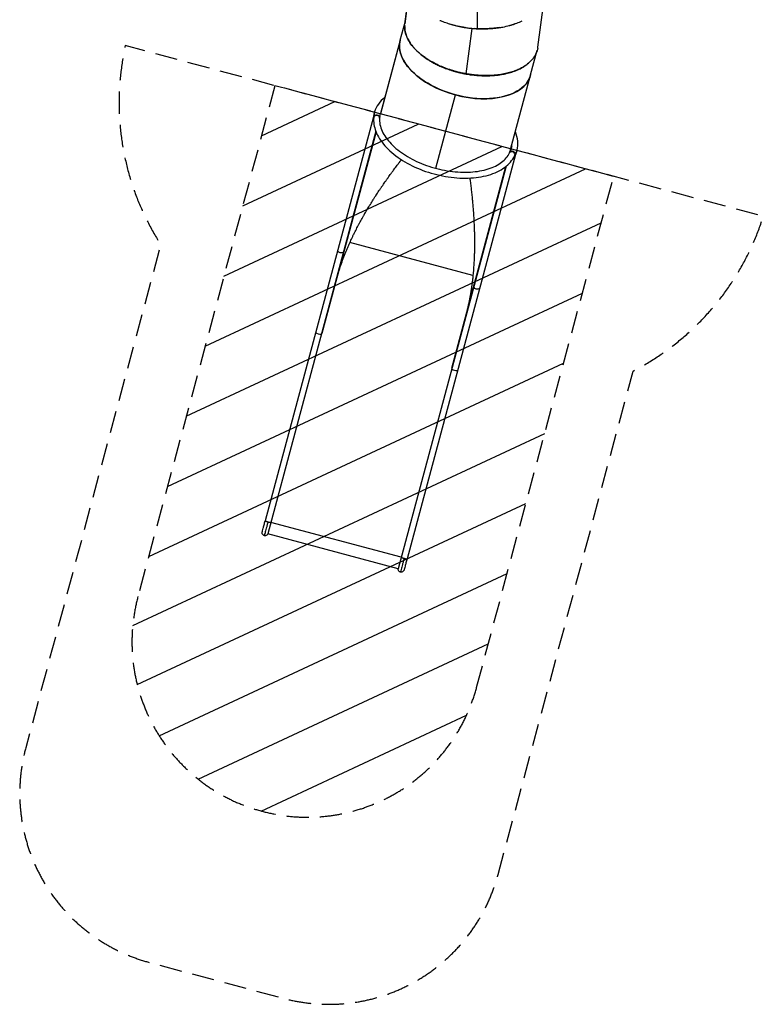
# Model space of a CAD drawing. Units: millimetres. Extents: x -23468 to 2108, y -12834 to 13735.
# Drawn here: x -3245 to 997, y -12834 to -7214 of the extents above; entities that cross this region are included whole.
import ezdxf

# ---------------------------------------------------------------- set-up
doc = ezdxf.new("R2010")
doc.units = ezdxf.units.MM
doc.header["$LTSCALE"] = 20
doc.linetypes.add('HIDDEN', pattern=[9.525, 6.35, -3.175])
for name, color, linetype in [('2d', 230, 'Continuous'), ('EN-Free_Space', 10, 'HIDDEN'), ('EN-Free_Space_Hatch', 10, 'Continuous'), ('EN-Safetyzone', 93, 'HIDDEN')]:
    doc.layers.add(name, color=color, linetype=linetype)

msp = doc.modelspace()

# ---------------------------------------------------------------- hatches: boundary and pattern name
at = {"layer": 'EN-Free_Space_Hatch'}
h = msp.add_hatch(dxfattribs=at)
h.set_pattern_fill('ANSI31', color=256, scale=100, angle=340)
edge = h.paths.add_edge_path()
edge.add_line((143.1, -8108), (-1788.8, -7590.4))
edge.add_line((-1788.8, -7590.4), (-2570.3, -10507.3))
edge.add_arc((-1604.4, -10766.1), 1000, 165.0001, 345.0001)
edge.add_line((-638.5, -11024.9), (143.1, -8108))

# ---------------------------------------------------------------- linework, layer by layer
at = {"layer": '2d'}
for p, q in [((-1019.2, -7018.7), (-1047.9, -7236.6)), ((-1047.9, -7236.9), (-1019.2, -7018.8)), ((-634.2, -7265.4), (-634.2, -7003.8)), ((-288.9, -7370.2), (-250.3, -7077.5)), ((-1074.1, -7330), (-1046.8, -7228.1)), ((-697.3, -7522.9), (-663.1, -7263.5)), ((-1074.3, -7330.6), (-1186.7, -7750.2)), ((-1074.2, -7330.3), (-1186.6, -7750)), ((-1074.2, -7330.6), (-1074.3, -7330.6)), ((-1074.2, -7330.3), (-1074.1, -7330.1)), ((-1074.2, -7330.3), (-1074.2, -7330.3)), ((-1074.1, -7330.1), (-1074.1, -7330.1)), ((-330.3, -7529.2), (-292.5, -7387.9)), ((-444.4, -7955.3), (-330.6, -7530.4)), ((-871.6, -8062), (-759.4, -7643)), ((-1222.7, -7751.2), (-1224.4, -7757.6)), ((-1222.6, -7746.7), (-1224.3, -7753)), ((-1220.3, -7740.6), (-1222, -7747)), ((-1226.2, -7767.3), (-1844.4, -10074.3)), ((-1225, -7757.3), (-1226.7, -7763.6)), ((-1225.2, -7771.9), (-1225.1, -7770.7)), ((-1224.9, -7770), (-1224.7, -7768.9)), ((-1191.6, -7775.1), (-1191.5, -7773.9)), ((-1189.9, -7767.1), (-1191.5, -7773)), ((-1213.6, -7850.4), (-1829.5, -10149)), ((-1212.4, -7853.6), (-1520.8, -9004.5)), ((-451, -7973.5), (-450.5, -7972.4)), ((-447.5, -7966), (-448.4, -7969.4)), ((-447.3, -7964.5), (-447.1, -7964.6)), ((-446.1, -7960.8), (-447.2, -7965.3)), ((-414.1, -7977), (-415.2, -7981.1)), ((-411.2, -7968.7), (-412.9, -7975)), ((-408, -7958.2), (-409.7, -7964.6)), ((-408, -7958.3), (-409.7, -7964.6)), ((-417.4, -7984), (-1035.5, -10291.1)), ((-420.3, -7987.5), (-419.8, -7986.4)), ((-419.7, -7985.7), (-419.2, -7984.7)), ((-470, -8050), (-1085.8, -10348.3)), ((-780.9, -9202.7), (-472.6, -8052.1)), ((-659.5, -8674.7), (-1361.9, -8486.5)), ((-1394.9, -8534.6), (-1396.8, -8534.1)), ((-655, -8732.9), (-653.1, -8733.4)), ((-1520.8, -9004.5), (-1522.7, -9004)), ((-780.9, -9202.7), (-779, -9203.3)), ((-1068.1, -10282.3), (-1811.9, -10083)), ((-1085.8, -10348.3), (-1829.5, -10149))]:
    msp.add_line(p, q, dxfattribs=at)
for centre, major_axis, ratio, start_param, end_param in [((-672.7, -7319.6), (-371.9, 99.6), 0.573253, 0.11891, 0.150506), ((-702.2, -7429.7), (-371.9, 99.6), 0.573576, 0.002597, 1.570796), ((-702.2, -7429.7), (-371.9, 99.6), 0.573576, 6.277495, 6.283185), ((-702.2, -7429.7), (-371.9, 99.6), 0.573576, 1.570796, 3.098138), ((-814.1, -7849.4), (-406.2, 108.8), 0.573576, 5.872295, 6.283125), ((-818.1, -7861.8), (-406.2, 108.8), 0.573576, 0, 0.045063), ((-816.4, -7855.5), (-406.2, 108.8), 0.573576, 6.283125, 6.328248), ((-1206.2, -7755.2), (-16.4, 4.4), 0.573576, 0.045062, 0.973398), ((-814.1, -7849.4), (-406.2, 108.8), 0.573576, 6.283125, 6.328248), ((-816.4, -7855.5), (-406.2, 108.8), 0.573576, 6.213358, 6.283125), ((-1210.2, -7767.6), (-16.4, 4.4), 0.573576, 0.045063, 0.632041), ((-1208.5, -7761.2), (-16.4, 4.4), 0.573576, 0.045063, 0.735605), ((-1208.4, -7773.5), (16.8, -1.6), 0.815381, 0, 3.141593), ((-1208.4, -7773.5), (16.8, -1.6), 0.815381, 3.005556, 3.141593), ((-1208.3, -7772.3), (16.8, -1.6), 0.815381, 3.005556, 3.141593), ((-1208.4, -7773.5), (16.8, -1.6), 0.815381, 0, 3.005556), ((-1208.3, -7772.3), (16.8, -1.6), 0.815381, 0, 3.005556), ((-1192.8, -7766.3), (-2.9, 0.78), 0.573576, 1.829844, 3.221077), ((-814.1, -7849.4), (-406.2, 108.8), 0.573576, 3.141533, 3.558396), ((-435.7, -7980.5), (15.3, -7), 0.815381, 0.136037, 3.141593), ((-435.2, -7979.4), (15.3, -7), 0.815381, 0.136037, 3.141593), ((-816.3, -7855.6), (-371.9, 99.6), 0.573576, 3.065263, 3.141593), ((-444.6, -7966.8), (-2.9, 0.78), 0.573576, 6.283125, 7.286247), ((-444.6, -7966.8), (-2.9, 0.78), 0.573576, 6.203581, 6.283125), ((-818.1, -7861.8), (-372.4, 99.8), 0.573576, 3.156412, 3.185228), ((-815.8, -7855.8), (-372.4, 99.7), 0.573576, 3.156412, 3.213636), ((-427.5, -7963.8), (-16.4, 4.4), 0.573576, 2.119968, 3.09641), ((-431.5, -7976.2), (-16.4, 4.4), 0.573576, 2.537979, 3.09641), ((-429.2, -7970.2), (-16.4, 4.4), 0.573576, 2.386545, 3.09641), ((-818.1, -7861.8), (-406.2, 108.8), 0.573576, 3.09641, 3.116902), ((-815.8, -7855.8), (-406.2, 108.8), 0.573576, 3.09641, 3.141533), ((-814.1, -7849.4), (-406.2, 108.8), 0.573576, 3.09641, 3.141533), ((-815.8, -7855.8), (-406.2, 108.8), 0.573576, 3.141533, 3.141593), ((-435.7, -7980.5), (15.3, -7), 0.815381, 0, 0.136037), ((-435.2, -7979.4), (15.3, -7), 0.815381, 0, 0.136037)]:
    msp.add_ellipse(centre, major_axis=major_axis, ratio=ratio, start_param=start_param, end_param=end_param, dxfattribs=at)
at = {"layer": '2d', "extrusion": (0, 0, -1)}
for centre, major_axis, ratio, start_param, end_param in [((-702.2, -7429.6), (371.9, -99.6), 0.573253, 0, 3.141593), ((-814.1, -7849.4), (372.4, -99.7), 0.573576, 3.062108, 3.140296), ((-435.7, -7980.5), (-15.3, 7), 0.815381, 0, 3.141593), ((-816.4, -7855.5), (372.4, -99.8), 0.573576, 0.055618, 0.070003), ((-814.1, -7849.4), (372.4, -99.7), 0.573576, 0.00006, 0.079605), ((-816.4, -7855.5), (372.4, -99.8), 0.573576, 0.00006, 0.041527), ((-816.4, -7855.5), (372.4, -99.8), 0.573576, 6.23952, 6.283245), ((-814.1, -7849.4), (372.4, -99.7), 0.573576, 6.211141, 6.283245), ((-1414.3, -8534.3), (16.3, -4.4), 0.573576, 0, 3.141593), ((-638, -8742.3), (16.3, -4.4), 0.573576, 0, 3.141593), ((-1540.9, -9006.6), (16.3, -4.4), 0.084615, 0, 3.141593), ((-764.6, -9214.6), (16.3, -4.4), 0.084615, 0, 3.141593)]:
    msp.add_ellipse(centre, major_axis=major_axis, ratio=ratio, start_param=start_param, end_param=end_param, dxfattribs=at)
at = {"layer": '2d'}
for points, knots in [([(-711.4, -7257.5), (-712.7, -7257.3), (-713.9, -7257.1), (-718.9, -7256.3), (-722.5, -7255.6), (-733.2, -7253.7), (-740.1, -7252.3), (-753.3, -7249.4), (-759.6, -7247.9), (-768.6, -7245.6), (-771.6, -7244.8), (-775.9, -7243.7), (-777.3, -7243.3), (-780.1, -7242.5), (-781.5, -7242.1), (-793.9, -7238.6), (-804.4, -7235.2), (-824.4, -7228.3), (-833.8, -7224.7), (-844.9, -7220.1), (-847.1, -7219.2), (-849.2, -7218.2)], [0.86066737, 0.86066737, 0.86066737, 0.86066737, 0.86132812, 0.86132812, 0.86328125, 0.86328125, 0.8671875, 0.8671875, 0.87109375, 0.87109375, 0.87304688, 0.87304688, 0.87402344, 0.87402344, 0.875, 0.875, 0.8828125, 0.8828125, 0.890625, 0.890625, 0.89253953, 0.89253953, 0.89253953, 0.89253953]), ([(-794.8, -7238.2), (-786.5, -7240.7), (-777.8, -7243.2), (-758.6, -7248.2), (-748.1, -7250.6), (-731.6, -7254), (-725.8, -7255.1), (-713.6, -7257.2), (-707.2, -7258.2), (-697.1, -7259.7), (-693.4, -7260.2), (-685.7, -7261.2), (-681.5, -7261.7), (-674.8, -7262.4), (-672.5, -7262.6), (-669, -7263), (-667.8, -7263.1), (-666, -7263.3), (-665.4, -7263.3), (-664.2, -7263.4), (-663.7, -7263.5), (-663.1, -7263.5)], [0.31364952, 0.31364952, 0.31364952, 0.31364952, 0.328125, 0.328125, 0.34375, 0.34375, 0.3515625, 0.3515625, 0.359375, 0.359375, 0.36328125, 0.36328125, 0.3671875, 0.3671875, 0.36914062, 0.36914062, 0.37011719, 0.37011719, 0.37060547, 0.37060547, 0.37102905, 0.37102905, 0.37102905, 0.37102905]), ([(-663.1, -7263.5), (-663, -7263.5), (-663, -7263.5), (-662.3, -7263.6), (-661.6, -7263.7), (-660.4, -7263.8), (-659.8, -7263.8), (-657.9, -7264), (-656.7, -7264.1), (-653, -7264.3), (-650.5, -7264.5), (-638.1, -7265.3), (-628.2, -7265.7), (-608.3, -7266.1), (-598.4, -7266.1), (-587.3, -7265.8), (-586.1, -7265.8), (-583.6, -7265.7), (-582.4, -7265.7), (-578.8, -7265.5), (-576.4, -7265.4), (-569.2, -7265.1), (-564.6, -7264.8), (-551.1, -7263.9), (-542.5, -7263.1), (-530.2, -7261.8), (-526.3, -7261.3), (-520.5, -7260.5), (-518.6, -7260.3), (-514.8, -7259.7), (-513, -7259.5), (-503.8, -7258.1), (-496.7, -7256.9), (-476, -7253), (-463.1, -7250), (-449.4, -7246.3), (-447.9, -7245.9), (-445, -7245.1), (-443.5, -7244.7), (-439.1, -7243.4), (-436.2, -7242.6), (-427.6, -7239.9), (-422.1, -7238.1), (-405.9, -7232.4), (-395.7, -7228.4), (-383.8, -7223.2), (-381.6, -7222.2), (-379.4, -7221.1)], [0.371029, 0.371029, 0.371029, 0.371029, 0.3710938, 0.3710938, 0.371582, 0.371582, 0.3720703, 0.3720703, 0.3730469, 0.3730469, 0.375, 0.375, 0.3828125, 0.3828125, 0.390625, 0.390625, 0.3916016, 0.3916016, 0.3925781, 0.3925781, 0.3945312, 0.3945312, 0.3984375, 0.3984375, 0.40625, 0.40625, 0.4101562, 0.4101562, 0.4121094, 0.4121094, 0.4140625, 0.4140625, 0.421875, 0.421875, 0.4375, 0.4375, 0.4394531, 0.4394531, 0.4414062, 0.4414062, 0.4453125, 0.4453125, 0.453125, 0.453125, 0.46875, 0.46875, 0.47248, 0.47248, 0.47248, 0.47248]), ([(-420.7, -7237.6), (-420.8, -7237.6), (-421, -7237.7), (-423.9, -7238.7), (-426.7, -7239.6), (-437.7, -7243.1), (-446.4, -7245.6), (-455.4, -7247.9)], [0.77709129, 0.77709129, 0.77709129, 0.77709129, 0.77734375, 0.77734375, 0.78125, 0.78125, 0.79267689, 0.79267689, 0.79267689, 0.79267689]), ([(-697.3, -7522.9), (-697.5, -7522.9), (-697.7, -7522.8), (-705.5, -7521.4), (-713.1, -7519.9), (-735.8, -7515.1), (-750.7, -7511.4), (-767.3, -7506.6), (-769.2, -7506.1), (-772.8, -7505), (-774.6, -7504.4), (-780, -7502.8), (-783.5, -7501.7), (-793.9, -7498.3), (-800.5, -7496), (-813.2, -7491.5), (-819.3, -7489.2), (-827.9, -7485.7), (-830.8, -7484.6), (-834.9, -7482.8), (-836.2, -7482.3), (-838.9, -7481.1), (-840.3, -7480.6), (-852.1, -7475.4), (-862.1, -7470.8), (-881, -7461.3), (-889.8, -7456.4), (-900.3, -7450.4), (-902.4, -7449.2), (-906.4, -7446.8), (-908.4, -7445.6), (-914.4, -7441.9), (-918.2, -7439.4), (-929.5, -7432), (-936.6, -7427), (-946.7, -7419.5), (-950, -7417), (-954.8, -7413.2), (-956.3, -7411.9), (-959.4, -7409.4), (-960.9, -7408.1), (-968.4, -7401.7), (-974.1, -7396.6), (-984.7, -7386.3), (-989.7, -7381.1), (-996.7, -7373.4), (-999, -7370.8), (-1003.3, -7365.6), (-1005.4, -7363), (-1015.5, -7350), (-1022.4, -7339.6), (-1029.5, -7326.6), (-1030.8, -7324), (-1033.3, -7318.8), (-1034.5, -7316.3), (-1037.9, -7308.5), (-1039.9, -7303.3), (-1043.2, -7293.1), (-1044.6, -7288), (-1046.3, -7280.4), (-1046.7, -7277.8), (-1047.6, -7272.8), (-1047.9, -7270.3), (-1048.4, -7265.2), (-1048.7, -7262.7), (-1048.9, -7257.8), (-1049, -7255.3), (-1049, -7252.3), (-1049, -7251.8), (-1049, -7251.3)], [0.8475371, 0.8475371, 0.8475371, 0.8475371, 0.8476562, 0.8476562, 0.8515625, 0.8515625, 0.859375, 0.859375, 0.8603516, 0.8603516, 0.8613281, 0.8613281, 0.8632812, 0.8632812, 0.8671875, 0.8671875, 0.8710938, 0.8710938, 0.8730469, 0.8730469, 0.8740234, 0.8740234, 0.875, 0.875, 0.8828125, 0.8828125, 0.890625, 0.890625, 0.8925781, 0.8925781, 0.8945312, 0.8945312, 0.8984375, 0.8984375, 0.90625, 0.90625, 0.9101562, 0.9101562, 0.9121094, 0.9121094, 0.9140625, 0.9140625, 0.921875, 0.921875, 0.9296875, 0.9296875, 0.9335938, 0.9335938, 0.9375, 0.9375, 0.953125, 0.953125, 0.9570312, 0.9570312, 0.9609375, 0.9609375, 0.96875, 0.96875, 0.9765625, 0.9765625, 0.9804688, 0.9804688, 0.984375, 0.984375, 0.9882812, 0.9882812, 0.9921875, 0.9921875, 0.9929693, 0.9929693, 0.9929693, 0.9929693]), ([(-1049, -7253.1), (-1049, -7256.3), (-1048.9, -7259.6), (-1048.4, -7267), (-1047.9, -7271.2), (-1046.5, -7279.7), (-1045.6, -7283.9), (-1042.4, -7296.7), (-1039.5, -7305.2), (-1033.9, -7318.2), (-1031.9, -7322.5), (-1027.4, -7331.1), (-1024.9, -7335.4), (-1017, -7348.4), (-1010.9, -7357), (-1002.2, -7367.7), (-1000.4, -7369.8), (-996.7, -7374.1), (-994.8, -7376.3), (-989, -7382.7), (-984.9, -7386.9), (-976.2, -7395.4), (-971.7, -7399.6), (-964.5, -7405.9), (-962.1, -7408), (-957.1, -7412.1), (-954.6, -7414.2), (-941.6, -7424.5), (-930.2, -7432.7), (-914.7, -7442.7), (-911.5, -7444.6), (-906.7, -7447.6), (-905, -7448.6), (-901.8, -7450.5), (-900.1, -7451.5), (-891.7, -7456.4), (-884.7, -7460.2), (-870, -7467.9), (-862.3, -7471.6), (-850.4, -7477.2), (-846.3, -7479), (-840.1, -7481.7), (-838, -7482.6), (-833.7, -7484.4), (-831.6, -7485.3), (-820.6, -7489.7), (-811.3, -7493.3), (-796.5, -7498.5), (-791.5, -7500.2), (-783.7, -7502.7), (-781.1, -7503.5), (-775.8, -7505.2), (-773.1, -7506), (-764.9, -7508.4), (-759.1, -7510.1), (-750, -7512.5), (-746.9, -7513.3), (-742.2, -7514.5), (-740.6, -7514.9), (-738.1, -7515.5), (-737.3, -7515.6), (-735.7, -7516), (-734.8, -7516.2), (-727.3, -7518), (-719.6, -7519.7), (-708.6, -7521.9), (-706.3, -7522.3), (-702.8, -7523), (-701.6, -7523.2), (-699.8, -7523.5), (-699.2, -7523.6), (-698.2, -7523.8), (-697.8, -7523.9), (-697.5, -7523.9), (-697.2, -7524), (-697, -7524), (-691.8, -7524.9), (-686.9, -7525.7), (-672.2, -7528), (-662.4, -7529.2), (-642.8, -7531.3), (-633, -7532.1), (-622, -7532.8), (-620.8, -7532.9), (-618.4, -7533), (-617.2, -7533.1), (-613.6, -7533.2), (-611.2, -7533.3), (-604.2, -7533.6), (-599.6, -7533.7), (-586.2, -7533.9), (-577.7, -7533.9), (-565.7, -7533.5), (-561.8, -7533.4), (-556, -7533.1), (-554.2, -7533), (-550.5, -7532.8), (-548.7, -7532.7), (-539.6, -7532), (-532.6, -7531.4), (-512.1, -7529.2), (-499.3, -7527.3), (-485.9, -7524.7), (-484.4, -7524.5), (-481.4, -7523.9), (-480, -7523.6), (-475.6, -7522.7), (-472.8, -7522), (-464.3, -7520.1), (-458.8, -7518.7), (-442.8, -7514.3), (-432.7, -7511.1), (-420.9, -7506.8), (-418.6, -7505.9), (-414, -7504.1), (-411.7, -7503.2), (-405, -7500.4), (-400.7, -7498.4), (-388.1, -7492.5), (-380.2, -7488.3), (-371, -7482.8), (-369.2, -7481.7), (-365.7, -7479.4), (-363.9, -7478.3), (-358.8, -7474.8), (-355.4, -7472.5), (-345.9, -7465.3), (-340, -7460.3), (-333.2, -7453.9), (-331.9, -7452.6), (-329.3, -7450), (-328.1, -7448.7), (-324.4, -7444.7), (-322, -7442.1), (-315.3, -7433.9), (-311.3, -7428.3), (-306, -7419.8), (-304.4, -7416.9), (-301.3, -7411.1), (-299.9, -7408.1), (-298.1, -7404), (-297.6, -7402.9), (-297.2, -7401.7)], [0.0190475, 0.0190475, 0.0190475, 0.0190475, 0.03125, 0.03125, 0.046875, 0.046875, 0.0625, 0.0625, 0.09375, 0.09375, 0.109375, 0.109375, 0.125, 0.125, 0.15625, 0.15625, 0.1640625, 0.1640625, 0.171875, 0.171875, 0.1875, 0.1875, 0.203125, 0.203125, 0.2109375, 0.2109375, 0.21875, 0.21875, 0.25, 0.25, 0.2578125, 0.2578125, 0.2617188, 0.2617188, 0.265625, 0.265625, 0.28125, 0.28125, 0.296875, 0.296875, 0.3046875, 0.3046875, 0.3085938, 0.3085938, 0.3125, 0.3125, 0.328125, 0.328125, 0.3359375, 0.3359375, 0.3398438, 0.3398438, 0.34375, 0.34375, 0.3515625, 0.3515625, 0.3554688, 0.3554688, 0.3574219, 0.3574219, 0.3583984, 0.3583984, 0.359375, 0.359375, 0.3671875, 0.3671875, 0.3691406, 0.3691406, 0.3701172, 0.3701172, 0.3706055, 0.3706055, 0.3709011, 0.3709011, 0.3709011, 0.3710937, 0.3710937, 0.375, 0.375, 0.3828125, 0.3828125, 0.390625, 0.390625, 0.3916016, 0.3916016, 0.3925781, 0.3925781, 0.3945312, 0.3945312, 0.3984375, 0.3984375, 0.40625, 0.40625, 0.4101562, 0.4101562, 0.4121094, 0.4121094, 0.4140625, 0.4140625, 0.421875, 0.421875, 0.4375, 0.4375, 0.4394531, 0.4394531, 0.4414062, 0.4414062, 0.4453125, 0.4453125, 0.453125, 0.453125, 0.46875, 0.46875, 0.4726562, 0.4726562, 0.4765625, 0.4765625, 0.484375, 0.484375, 0.5, 0.5, 0.5039062, 0.5039062, 0.5078125, 0.5078125, 0.515625, 0.515625, 0.53125, 0.53125, 0.5351562, 0.5351562, 0.5390625, 0.5390625, 0.546875, 0.546875, 0.5625, 0.5625, 0.5703125, 0.5703125, 0.578125, 0.578125, 0.581137, 0.581137, 0.581137, 0.581137]), ([(-703, -7258.8), (-703.3, -7258.8), (-703.6, -7258.7), (-705, -7258.5), (-706, -7258.4), (-707.1, -7258.2)], [0.8592236916, 0.8592236916, 0.8592236916, 0.8592236916, 0.859375, 0.859375, 0.8599165691, 0.8599165691, 0.8599165691, 0.8599165691]), ([(-634.2, -7265.4), (-634.5, -7265.4), (-634.7, -7265.4), (-639.8, -7265.2), (-644.7, -7264.9), (-649.6, -7264.6)], [0.847537086, 0.847537086, 0.847537086, 0.847537086, 0.84765625, 0.84765625, 0.850128267, 0.850128267, 0.850128267, 0.850128267]), ([(-509.8, -7259), (-516, -7259.9), (-522.4, -7260.8), (-536.9, -7262.5), (-545.1, -7263.4), (-554.7, -7264.1), (-555.8, -7264.2), (-558, -7264.4), (-559, -7264.4), (-562.3, -7264.7), (-564.5, -7264.8), (-571.3, -7265.2), (-576.1, -7265.4), (-583.4, -7265.7), (-585.9, -7265.8), (-589.7, -7265.9), (-590.9, -7265.9), (-592.9, -7265.9), (-593.5, -7266), (-594.8, -7266), (-595.5, -7266), (-601.4, -7266.1), (-607.2, -7266.1), (-616.9, -7266), (-620.3, -7265.9), (-625.6, -7265.7), (-627.4, -7265.7), (-630.2, -7265.6), (-631.1, -7265.5), (-632.5, -7265.5), (-633, -7265.5), (-633.7, -7265.4), (-634, -7265.4), (-634.2, -7265.4)], [0.81381744, 0.81381744, 0.81381744, 0.81381744, 0.8203125, 0.8203125, 0.828125, 0.828125, 0.82910156, 0.82910156, 0.83007812, 0.83007812, 0.83203125, 0.83203125, 0.8359375, 0.8359375, 0.83789062, 0.83789062, 0.83886719, 0.83886719, 0.83935547, 0.83935547, 0.83984375, 0.83984375, 0.84375, 0.84375, 0.84570312, 0.84570312, 0.84667969, 0.84667969, 0.84716797, 0.84716797, 0.84741211, 0.84741211, 0.84753709, 0.84753709, 0.84753709, 0.84753709]), ([(-289.7, -7375.5), (-290.6, -7381.2), (-292, -7386.8), (-295.7, -7398.3), (-298.1, -7404.3), (-302.3, -7413), (-303.8, -7415.9), (-307.1, -7421.5), (-308.9, -7424.4), (-314.5, -7432.7), (-318.7, -7438.1), (-325.7, -7446), (-328.1, -7448.6), (-333.2, -7453.7), (-335.9, -7456.2), (-344.3, -7463.7), (-350.3, -7468.4), (-360.1, -7475.3), (-363.4, -7477.6), (-368.6, -7480.9), (-370.4, -7482), (-374, -7484.1), (-375.8, -7485.2), (-385.1, -7490.4), (-393.1, -7494.4), (-405.7, -7500.1), (-410, -7501.9), (-416.7, -7504.5), (-418.9, -7505.4), (-423.5, -7507.1), (-425.8, -7507.9), (-437.5, -7512), (-447.5, -7515), (-463.2, -7519.1), (-468.6, -7520.4), (-475.5, -7521.9), (-476.8, -7522.1), (-479.6, -7522.7), (-481, -7523), (-485.3, -7523.8), (-488.1, -7524.4), (-502.7, -7527), (-515, -7528.7), (-534.5, -7530.7), (-541.2, -7531.3), (-549.7, -7531.8), (-551.4, -7531.9), (-554.9, -7532.1), (-556.7, -7532.2), (-562, -7532.4), (-565.6, -7532.6), (-576.7, -7532.9), (-584.4, -7532.9), (-600.4, -7532.8), (-608.7, -7532.5), (-618.3, -7532), (-619.4, -7531.9), (-621.5, -7531.8), (-622.6, -7531.8), (-625.9, -7531.6), (-628.1, -7531.4), (-634.9, -7530.9), (-639.6, -7530.5), (-646.9, -7529.8), (-649.4, -7529.6), (-653.1, -7529.2), (-654.4, -7529), (-656.3, -7528.8), (-657, -7528.8), (-658.3, -7528.6), (-658.9, -7528.5), (-664.8, -7527.8), (-670.6, -7527.1), (-680.2, -7525.7), (-683.5, -7525.2), (-688.8, -7524.3), (-690.6, -7524.1), (-693.3, -7523.6), (-694.2, -7523.4), (-695.6, -7523.2), (-696.1, -7523.1), (-696.8, -7523), (-697, -7522.9), (-697.3, -7522.9)], [0.6107482, 0.6107482, 0.6107482, 0.6107482, 0.625, 0.625, 0.640625, 0.640625, 0.6484375, 0.6484375, 0.65625, 0.65625, 0.671875, 0.671875, 0.6796875, 0.6796875, 0.6875, 0.6875, 0.703125, 0.703125, 0.7109375, 0.7109375, 0.7148438, 0.7148438, 0.71875, 0.71875, 0.734375, 0.734375, 0.7421875, 0.7421875, 0.7460938, 0.7460938, 0.75, 0.75, 0.765625, 0.765625, 0.7734375, 0.7734375, 0.7753906, 0.7753906, 0.7773438, 0.7773438, 0.78125, 0.78125, 0.796875, 0.796875, 0.8046875, 0.8046875, 0.8066406, 0.8066406, 0.8085938, 0.8085938, 0.8125, 0.8125, 0.8203125, 0.8203125, 0.828125, 0.828125, 0.8291016, 0.8291016, 0.8300781, 0.8300781, 0.8320312, 0.8320312, 0.8359375, 0.8359375, 0.8378906, 0.8378906, 0.8388672, 0.8388672, 0.8393555, 0.8393555, 0.8398438, 0.8398438, 0.84375, 0.84375, 0.8457031, 0.8457031, 0.8466797, 0.8466797, 0.847168, 0.847168, 0.8474121, 0.8474121, 0.8475371, 0.8475371, 0.8475371, 0.8475371]), ([(-290.5, -7379.7), (-290.3, -7379), (-290.2, -7378.4), (-289.5, -7374.8), (-289, -7371.8), (-288.7, -7368.8)], [0.599977254, 0.599977254, 0.599977254, 0.599977254, 0.6015625, 0.6015625, 0.609048141, 0.609048141, 0.609048141, 0.609048141]), ([(-1225.2, -7771.9), (-1227.7, -7797.8), (-1223.5, -7824.7), (-1202.6, -7879.4), (-1185, -7907.1), (-1138.1, -7960.4), (-1108.4, -7985.9), (-1040.1, -8031.4), (-1001.5, -8051.5), (-919.6, -8084.3), (-876.3, -8097), (-789.1, -8114.1), (-745.3, -8118.4), (-661.2, -8118), (-621.1, -8113.3), (-548.4, -8095.1), (-515.8, -8081.5), (-462.4, -8046.5), (-441.2, -8025.1), (-424.6, -7996.3), (-422.4, -7992), (-420.3, -7987.5)], [4.808382, 4.808382, 4.808382, 4.808382, 5.106598, 5.106598, 5.423816, 5.423816, 5.750402, 5.750402, 6.076797, 6.076797, 6.402116, 6.402116, 6.727291, 6.727291, 7.053338, 7.053338, 7.380276, 7.380276, 7.701495, 7.701495, 7.757989, 7.757989, 7.757989, 7.757989]), ([(-1191.6, -7775.1), (-1193.9, -7798.6), (-1189.2, -7824.1), (-1166.1, -7874.4), (-1148.8, -7899), (-1103.7, -7945.7), (-1076, -7967.9), (-1012.7, -8007.8), (-977, -8025.5), (-901.3, -8054.6), (-861.2, -8066), (-780.9, -8081), (-740.6, -8084.8), (-664.2, -8084.2), (-628.1, -8080), (-563.7, -8064.4), (-535.4, -8053), (-489.2, -8024.6), (-471.4, -8007.6), (-456.2, -7983.9), (-453.4, -7978.8), (-451, -7973.5)], [4.808382, 4.808382, 4.808382, 4.808382, 5.156638, 5.156638, 5.475067, 5.475067, 5.787546, 5.787546, 6.101064, 6.101064, 6.415659, 6.415659, 6.730338, 6.730338, 7.044071, 7.044071, 7.356567, 7.356567, 7.672783, 7.672783, 7.757989, 7.757989, 7.757989, 7.757989]), ([(-1362.1, -8486.8), (-1357.8, -8477.5), (-1353.5, -8468.1), (-1346.7, -8453.9), (-1344.4, -8449.1), (-1340.9, -8442), (-1339.2, -8438.4), (-1337.1, -8434.2), (-1336.1, -8432.1), (-1335.6, -8431.1), (-1335.3, -8430.5), (-1335.2, -8430.3), (-1335.1, -8430.2), (-1335.1, -8430.1), (-1335.1, -8430), (-1330.5, -8420.9), (-1325.9, -8411.7), (-1318.7, -8397.9), (-1316.3, -8393.3), (-1312.6, -8386.3), (-1310.7, -8382.8), (-1308.6, -8378.7), (-1307.5, -8376.7), (-1306.9, -8375.7), (-1306.6, -8375.2), (-1306.5, -8374.9), (-1306.5, -8374.8), (-1306.4, -8374.7), (-1306.4, -8374.7), (-1301.6, -8365.7), (-1296.7, -8356.8), (-1289.1, -8343.3), (-1286.6, -8338.8), (-1282.7, -8332), (-1280.8, -8328.6), (-1278.5, -8324.6), (-1277.4, -8322.6), (-1276.8, -8321.6), (-1276.5, -8321.1), (-1276.4, -8320.8), (-1276.3, -8320.7), (-1276.3, -8320.7), (-1276.3, -8320.6), (-1271.2, -8311.9), (-1266.1, -8303.2), (-1258.2, -8289.9), (-1255.6, -8285.5), (-1251.6, -8278.9), (-1249.6, -8275.5), (-1247.2, -8271.6), (-1246, -8269.7), (-1245.4, -8268.7), (-1245.1, -8268.2), (-1244.9, -8268), (-1244.9, -8267.9), (-1244.8, -8267.8), (-1244.8, -8267.8), (-1239.6, -8259.3), (-1234.3, -8250.7), (-1226.1, -8237.8), (-1223.4, -8233.4), (-1219.2, -8226.9), (-1217.1, -8223.7), (-1214.7, -8219.9), (-1213.4, -8217.9), (-1212.8, -8217), (-1212.5, -8216.5), (-1212.4, -8216.3), (-1212.3, -8216.2), (-1212.2, -8216.1), (-1212.2, -8216.1), (-1206.8, -8207.7), (-1201.3, -8199.4), (-1192.9, -8186.7), (-1190.1, -8182.5), (-1185.8, -8176.1), (-1183.6, -8172.9), (-1181.1, -8169.1), (-1179.8, -8167.2), (-1179.2, -8166.3), (-1178.9, -8165.8), (-1178.7, -8165.6), (-1178.6, -8165.5), (-1178.6, -8165.4), (-1178.6, -8165.4), (-1178.6, -8165.4), (-1173, -8157.3), (-1167.4, -8149.1), (-1158.8, -8136.7), (-1155.8, -8132.5), (-1151.4, -8126.2), (-1149.2, -8123.1), (-1146.6, -8119.4), (-1145.3, -8117.5), (-1144.6, -8116.6), (-1144.3, -8116.1), (-1144.1, -8115.9), (-1144, -8115.8), (-1144, -8115.7), (-1144, -8115.7), (-1143.9, -8115.7), (-1138.3, -8107.8), (-1132.6, -8099.8), (-1123.7, -8087.7), (-1120.7, -8083.6), (-1116.2, -8077.4), (-1113.9, -8074.3), (-1111.2, -8070.6), (-1109.8, -8068.8), (-1109.1, -8067.9), (-1108.8, -8067.4), (-1108.6, -8067.2), (-1108.5, -8067.1), (-1108.5, -8067), (-1108.5, -8067), (-1108.4, -8067), (-1108.4, -8066.9), (-1102.9, -8059.5), (-1097.1, -8051.7), (-1088, -8039.8), (-1084.9, -8035.7), (-1080.2, -8029.6), (-1077.8, -8026.5), (-1075, -8022.8), (-1073.6, -8021), (-1072.8, -8020.1), (-1072.5, -8019.6), (-1072.3, -8019.4), (-1072.2, -8019.3), (-1072.2, -8019.2), (-1072.1, -8019.2), (-1072.1, -8019.2), (-1072.1, -8019.2), (-1070.6, -8017.2), (-1069, -8015.1), (-1067.4, -8013.1)], [0, 0, 0, 0, 0.015625, 0.015625, 0.0234375, 0.0234375, 0.0273437, 0.0292969, 0.0302734, 0.0307617, 0.0310059, 0.0311279, 0.031189, 0.031189, 0.03125, 0.03125, 0.046875, 0.046875, 0.0546875, 0.0546875, 0.0585937, 0.0605469, 0.0615234, 0.0620117, 0.0622559, 0.0623779, 0.062439, 0.062439, 0.0625, 0.0625, 0.078125, 0.078125, 0.0859375, 0.0859375, 0.0898437, 0.0917969, 0.0927734, 0.0932617, 0.0935059, 0.0936279, 0.093689, 0.093689, 0.09375, 0.09375, 0.109375, 0.109375, 0.1171875, 0.1171875, 0.1210937, 0.1230469, 0.1240234, 0.1245117, 0.1247559, 0.1248779, 0.124939, 0.124939, 0.125, 0.125, 0.140625, 0.140625, 0.1484375, 0.1484375, 0.1523437, 0.1542969, 0.1552734, 0.1557617, 0.1560059, 0.1561279, 0.156189, 0.156189, 0.15625, 0.15625, 0.171875, 0.171875, 0.1796875, 0.1796875, 0.1835937, 0.1855469, 0.1865234, 0.1870117, 0.1872559, 0.1873779, 0.187439, 0.1874695, 0.1874695, 0.1875, 0.1875, 0.203125, 0.203125, 0.2109375, 0.2109375, 0.2148437, 0.2167969, 0.2177734, 0.2182617, 0.2185059, 0.2186279, 0.218689, 0.2187195, 0.2187195, 0.21875, 0.21875, 0.234375, 0.234375, 0.2421875, 0.2421875, 0.2460937, 0.2480469, 0.2490234, 0.2495117, 0.2497559, 0.2498779, 0.249939, 0.2499695, 0.2499847, 0.2499847, 0.25, 0.25, 0.265625, 0.265625, 0.2734375, 0.2734375, 0.2773437, 0.2792969, 0.2802734, 0.2807617, 0.2810059, 0.2811279, 0.281189, 0.2812195, 0.2812347, 0.2812347, 0.28125, 0.28125, 0.2854756, 0.2854756, 0.2854756, 0.2854756]), ([(-677.8, -8117.5), (-677.6, -8118.9), (-677.3, -8121.5), (-676.9, -8124.6), (-676.6, -8126.6), (-676.4, -8127.6), (-676.4, -8128.1), (-676.3, -8128.4), (-676.3, -8128.5), (-676.3, -8128.6), (-676.3, -8128.6), (-676.3, -8128.6), (-676.3, -8128.6), (-674.9, -8139), (-673.6, -8149), (-671.8, -8163.7), (-671.2, -8168.5), (-670.3, -8175.5), (-669.9, -8179), (-669.4, -8183.1), (-669.2, -8185.1), (-669.1, -8186.1), (-669, -8186.6), (-669, -8186.9), (-669, -8187), (-669, -8187), (-669, -8187.1), (-669, -8187.1), (-667.8, -8197.3), (-666.7, -8207.4), (-665.1, -8222.1), (-664.6, -8227), (-663.9, -8234.2), (-663.5, -8237.8), (-663.1, -8242), (-662.9, -8244.1), (-662.8, -8245.1), (-662.8, -8245.6), (-662.7, -8245.9), (-662.7, -8246), (-662.7, -8246.1), (-662.7, -8246.1), (-662.7, -8246.1), (-661.7, -8256.4), (-660.8, -8266.4), (-659.6, -8281.3), (-659.2, -8286.3), (-658.6, -8293.6), (-658.3, -8297.3), (-658, -8301.5), (-657.8, -8303.6), (-657.7, -8304.7), (-657.7, -8305.2), (-657.7, -8305.5), (-657.7, -8305.6), (-657.7, -8305.7), (-657.7, -8305.7), (-657.7, -8305.7), (-656.9, -8316), (-656.2, -8326.2), (-655.3, -8341.2), (-655, -8346.2), (-654.6, -8353.7), (-654.4, -8357.4), (-654.1, -8361.7), (-654, -8363.8), (-654, -8364.9), (-653.9, -8365.4), (-653.9, -8365.7), (-653.9, -8365.8), (-653.9, -8365.9), (-653.9, -8365.9), (-653.9, -8365.9), (-653.4, -8376.3), (-652.9, -8386.6), (-652.3, -8401.8), (-652.1, -8406.8), (-651.9, -8414.3), (-651.8, -8418.1), (-651.7, -8422.4), (-651.6, -8424.6), (-651.6, -8425.7), (-651.6, -8426.2), (-651.6, -8426.5), (-651.6, -8426.6), (-651.5, -8426.7), (-651.5, -8426.7), (-651.3, -8437.2), (-651.1, -8447.6), (-650.9, -8463), (-650.8, -8468.1), (-650.8, -8475.7), (-650.8, -8479.5), (-650.7, -8483.9), (-650.7, -8486.1), (-650.7, -8487.2), (-650.7, -8487.7), (-650.7, -8488), (-650.7, -8488.1), (-650.7, -8488.2), (-650.7, -8488.2), (-650.7, -8498.8), (-650.8, -8509.3), (-651.1, -8524.8), (-651.2, -8530), (-651.3, -8537.6), (-651.4, -8541.5), (-651.5, -8545.9), (-651.6, -8548.1), (-651.6, -8549.3), (-651.7, -8549.8), (-651.7, -8550.1), (-651.7, -8550.2), (-651.7, -8550.3), (-651.7, -8550.3), (-652, -8561), (-652.4, -8571.5), (-653.1, -8587), (-653.4, -8592.2), (-653.8, -8599.9), (-654, -8603.8), (-654.3, -8608.2), (-654.4, -8610.4), (-654.5, -8611.6), (-654.5, -8612.1), (-654.5, -8612.4), (-654.5, -8612.5), (-654.5, -8612.6), (-654.5, -8612.6), (-655.9, -8633.9), (-657.5, -8654.8), (-659.5, -8675.1)], [0.712561, 0.712561, 0.712561, 0.712561, 0.7148437, 0.7167969, 0.7177734, 0.7182617, 0.7185059, 0.7186279, 0.718689, 0.7187195, 0.7187347, 0.7187347, 0.71875, 0.71875, 0.734375, 0.734375, 0.7421875, 0.7421875, 0.7460937, 0.7480469, 0.7490234, 0.7495117, 0.7497559, 0.7498779, 0.749939, 0.7499695, 0.7499695, 0.75, 0.75, 0.765625, 0.765625, 0.7734375, 0.7734375, 0.7773437, 0.7792969, 0.7802734, 0.7807617, 0.7810059, 0.7811279, 0.781189, 0.7812195, 0.7812195, 0.78125, 0.78125, 0.796875, 0.796875, 0.8046875, 0.8046875, 0.8085937, 0.8105469, 0.8115234, 0.8120117, 0.8122559, 0.8123779, 0.812439, 0.8124695, 0.8124695, 0.8125, 0.8125, 0.828125, 0.828125, 0.8359375, 0.8359375, 0.8398437, 0.8417969, 0.8427734, 0.8432617, 0.8435059, 0.8436279, 0.843689, 0.8437195, 0.8437195, 0.84375, 0.84375, 0.859375, 0.859375, 0.8671875, 0.8671875, 0.8710937, 0.8730469, 0.8740234, 0.8745117, 0.8747559, 0.8748779, 0.874939, 0.874939, 0.875, 0.875, 0.890625, 0.890625, 0.8984375, 0.8984375, 0.9023437, 0.9042969, 0.9052734, 0.9057617, 0.9060059, 0.9061279, 0.906189, 0.906189, 0.90625, 0.90625, 0.921875, 0.921875, 0.9296875, 0.9296875, 0.9335937, 0.9355469, 0.9365234, 0.9370117, 0.9372559, 0.9373779, 0.937439, 0.937439, 0.9375, 0.9375, 0.953125, 0.953125, 0.9609375, 0.9609375, 0.9648437, 0.9667969, 0.9677734, 0.9682617, 0.9685059, 0.9686279, 0.968689, 0.968689, 0.96875, 0.96875, 1, 1, 1, 1]), ([(-1861.5, -10138.2), (-1861.5, -10138), (-1861.5, -10138), (-1861.1, -10136.6), (-1860.5, -10134.2), (-1858.6, -10127.3), (-1857.3, -10122.5), (-1854.4, -10111.4), (-1852.6, -10104.8), (-1848.7, -10090.4), (-1846.6, -10082.4), (-1844.4, -10074.3)], [0, 0, 0, 0, 0.982768, 0.982768, 3.432902, 3.432902, 5.890266, 5.890266, 8.343924, 8.343924, 10.878434, 10.878434, 10.878434, 10.878434]), ([(-1828.6, -10080.4), (-1828.6, -10080.5), (-1828.7, -10080.6), (-1828.7, -10080.9), (-1828.8, -10081.1), (-1828.9, -10081.5), (-1828.9, -10081.7), (-1829.1, -10082.3), (-1829.2, -10082.7), (-1829.5, -10083.8), (-1829.7, -10084.6), (-1830.3, -10086.9), (-1830.8, -10088.5), (-1832, -10093.1), (-1832.8, -10096.1), (-1835.2, -10105), (-1836.7, -10110.7), (-1841, -10126.8), (-1843.5, -10136.2), (-1847.3, -10150.4), (-1848.7, -10155.2), (-1849.5, -10158.4), (-1849.6, -10158.8), (-1849.6, -10158.8)], [-0.0009605, -0.0009605, -0.0009605, -0.0009605, 0, 0, 0.0014209, 0.0014209, 0.0028418, 0.0028418, 0.0056836, 0.0056836, 0.0113672, 0.0113672, 0.0227344, 0.0227344, 0.0454689, 0.0454689, 0.0909377, 0.0909377, 0.1818754, 0.1818754, 0.2728132, 0.2728132, 0.3107551, 0.3107551, 0.3107551, 0.3107551]), ([(-1844.4, -10074.3), (-1844.4, -10074.4), (-1844.4, -10074.4), (-1844.3, -10074.6), (-1844.3, -10074.7), (-1844, -10074.9), (-1843.7, -10075.1), (-1843.2, -10075.4), (-1842.9, -10075.5), (-1842.5, -10075.8), (-1842.2, -10075.9), (-1841.6, -10076.1), (-1841.3, -10076.3), (-1840.7, -10076.5), (-1840.3, -10076.7), (-1839.2, -10077.1), (-1838.4, -10077.4), (-1837.1, -10077.8), (-1836.7, -10078), (-1835.8, -10078.3), (-1835.3, -10078.4), (-1833.8, -10078.9), (-1832.8, -10079.2), (-1831.3, -10079.7), (-1830.7, -10079.8), (-1829.7, -10080.1), (-1829.1, -10080.2), (-1828.6, -10080.4)], [-0.00012909, -0.00012909, -0.00012909, -0.00012909, 0.00153838, 0.00153838, 0.00320585, 0.00320585, 0.00654078, 0.00654078, 0.00820825, 0.00820825, 0.00987572, 0.00987572, 0.01154319, 0.01154319, 0.01321066, 0.01321066, 0.0165456, 0.0165456, 0.01821307, 0.01821307, 0.01988053, 0.01988053, 0.02321547, 0.02321547, 0.02488294, 0.02488294, 0.02655041, 0.02655041, 0.02655041, 0.02655041]), ([(-1828.6, -10080.4), (-1827.5, -10080.7), (-1826.5, -10080.9), (-1824.9, -10081.3), (-1824.4, -10081.5), (-1823.3, -10081.7), (-1822.3, -10081.9), (-1821.4, -10082.1), (-1820.4, -10082.3), (-1819.9, -10082.4), (-1818.6, -10082.7), (-1817.7, -10082.8), (-1816.6, -10083), (-1816.2, -10083.1), (-1815.5, -10083.2), (-1815.2, -10083.2), (-1814.2, -10083.3), (-1813.7, -10083.4), (-1813.1, -10083.4), (-1812.9, -10083.4), (-1812.5, -10083.3), (-1812.4, -10083.3), (-1812, -10083.2), (-1811.9, -10083.2), (-1811.9, -10083)], [0.02655041, 0.02655041, 0.02655041, 0.02655041, 0.02988789, 0.02988789, 0.03155663, 0.03155663, 0.03322537, 0.03489411, 0.03489411, 0.03656285, 0.03656285, 0.03990033, 0.03990033, 0.04156906, 0.04156906, 0.0432378, 0.0432378, 0.04657528, 0.04657528, 0.04824402, 0.04824402, 0.04991276, 0.04991276, 0.05325024, 0.05325024, 0.05325024, 0.05325024]), ([(-1829, -10146.9), (-1829.1, -10147.2), (-1829.1, -10147.5), (-1829.8, -10149.5), (-1830.6, -10151.1), (-1832.8, -10154.1), (-1834.2, -10155.4), (-1837.2, -10157.5), (-1838.9, -10158.3), (-1842.4, -10159.3), (-1844.3, -10159.5), (-1847.3, -10159.3), (-1848.4, -10159.2), (-1849.5, -10158.9), (-1849.6, -10158.8), (-1849.8, -10158.8), (-1849.9, -10158.8), (-1850.4, -10158.6), (-1850.8, -10158.5), (-1852.4, -10157.9), (-1853.5, -10157.3), (-1856.1, -10155.6), (-1857.5, -10154.3), (-1859.7, -10151.4), (-1860.6, -10149.8), (-1861.8, -10146.3), (-1862.1, -10144.5), (-1862.1, -10141.9), (-1862.1, -10141.1), (-1861.9, -10139.7), (-1861.7, -10138.9), (-1861.5, -10138.2)], [0, 0, 0, 0, 0.086132, 0.086132, 0.633846, 0.633846, 1.18157, 1.18157, 1.729065, 1.729065, 2.282867, 2.282867, 2.622513, 2.622513, 2.636361, 2.636361, 2.677907, 2.677907, 2.80262, 2.80262, 3.178769, 3.178769, 3.731712, 3.731712, 4.279238, 4.279238, 4.82696, 4.82696, 5.048785, 5.048785, 5.274616, 5.274616, 5.274616, 5.274616]), ([(-1068.1, -10282.3), (-1068.1, -10282.4), (-1068.1, -10282.5), (-1068, -10282.6), (-1068, -10282.7), (-1067.7, -10282.9), (-1067.4, -10283.1), (-1066.8, -10283.4), (-1066.6, -10283.5), (-1066.2, -10283.8), (-1065.9, -10283.9), (-1065.3, -10284.1), (-1065, -10284.3), (-1064.4, -10284.5), (-1064, -10284.7), (-1062.9, -10285.1), (-1062.1, -10285.4), (-1060.8, -10285.8), (-1060.4, -10286), (-1059.4, -10286.3), (-1059, -10286.4), (-1057.5, -10286.9), (-1056.5, -10287.2), (-1054.9, -10287.7), (-1054.4, -10287.8), (-1053.3, -10288.1), (-1052.8, -10288.3), (-1052.3, -10288.4)], [-0.00012909, -0.00012909, -0.00012909, -0.00012909, 0.00153838, 0.00153838, 0.00320585, 0.00320585, 0.00654078, 0.00654078, 0.00820825, 0.00820825, 0.00987572, 0.00987572, 0.01154319, 0.01154319, 0.01321066, 0.01321066, 0.0165456, 0.0165456, 0.01821307, 0.01821307, 0.01988053, 0.01988053, 0.02321547, 0.02321547, 0.02488294, 0.02488294, 0.02655041, 0.02655041, 0.02655041, 0.02655041]), ([(-1052.3, -10288.4), (-1052.3, -10288.5), (-1052.3, -10288.6), (-1052.4, -10288.9), (-1052.5, -10289.1), (-1052.6, -10289.5), (-1052.6, -10289.7), (-1052.8, -10290.3), (-1052.9, -10290.7), (-1053.2, -10291.8), (-1053.4, -10292.6), (-1054, -10294.9), (-1054.4, -10296.5), (-1055.7, -10301.1), (-1056.5, -10304.1), (-1058.9, -10313), (-1060.4, -10318.7), (-1064.7, -10334.8), (-1067.2, -10344.2), (-1071, -10358.4), (-1072.3, -10363.3), (-1073.2, -10366.4), (-1073.3, -10366.8), (-1073.3, -10366.8)], [-0.0009605, -0.0009605, -0.0009605, -0.0009605, 0, 0, 0.0014209, 0.0014209, 0.0028418, 0.0028418, 0.0056836, 0.0056836, 0.0113672, 0.0113672, 0.0227344, 0.0227344, 0.0454689, 0.0454689, 0.0909377, 0.0909377, 0.1818754, 0.1818754, 0.2728132, 0.2728132, 0.3107551, 0.3107551, 0.3107551, 0.3107551]), ([(-1035.5, -10291.1), (-1037.7, -10298.9), (-1039.7, -10306.7), (-1043.5, -10320.9), (-1045.3, -10327.5), (-1048.3, -10338.8), (-1049.6, -10343.6), (-1051.5, -10350.7), (-1052.2, -10353.1), (-1052.5, -10354.5), (-1052.6, -10354.6), (-1052.6, -10354.9), (-1052.6, -10354.9), (-1052.7, -10354.9)], [0, 0, 0, 0, 2.454137, 2.454137, 4.910611, 4.910611, 7.367373, 7.367373, 9.817764, 9.817764, 10.347559, 10.347559, 10.880001, 10.880001, 10.880001, 10.880001]), ([(-1052.3, -10288.4), (-1051.2, -10288.7), (-1050.2, -10289), (-1048.6, -10289.3), (-1048, -10289.5), (-1047, -10289.7), (-1046, -10289.9), (-1045, -10290.2), (-1044.1, -10290.4), (-1043.6, -10290.4), (-1042.3, -10290.7), (-1041.4, -10290.9), (-1040.3, -10291), (-1039.9, -10291.1), (-1039.2, -10291.2), (-1038.9, -10291.2), (-1037.9, -10291.3), (-1037.4, -10291.4), (-1036.7, -10291.4), (-1036.6, -10291.4), (-1036.2, -10291.4), (-1036.1, -10291.3), (-1035.7, -10291.3), (-1035.6, -10291.2), (-1035.5, -10291.1)], [0.02655041, 0.02655041, 0.02655041, 0.02655041, 0.02988789, 0.02988789, 0.03155663, 0.03155663, 0.03322537, 0.03489411, 0.03489411, 0.03656285, 0.03656285, 0.03990033, 0.03990033, 0.04156906, 0.04156906, 0.0432378, 0.0432378, 0.04657528, 0.04657528, 0.04824402, 0.04824402, 0.04991276, 0.04991276, 0.05325024, 0.05325024, 0.05325024, 0.05325024]), ([(-1052.7, -10354.9), (-1052.7, -10355.2), (-1052.8, -10355.5), (-1053.5, -10357.5), (-1054.3, -10359.2), (-1056.5, -10362.1), (-1057.9, -10363.4), (-1060.9, -10365.5), (-1062.6, -10366.3), (-1066.1, -10367.3), (-1068, -10367.5), (-1070.9, -10367.3), (-1072.1, -10367.2), (-1073.2, -10366.9), (-1073.3, -10366.9), (-1073.4, -10366.8), (-1073.6, -10366.8), (-1074.1, -10366.6), (-1074.5, -10366.5), (-1076.1, -10365.9), (-1077.2, -10365.3), (-1079.8, -10363.6), (-1081.2, -10362.3), (-1083.4, -10359.4), (-1084.3, -10357.8), (-1085.5, -10354.3), (-1085.8, -10352.5), (-1085.8, -10349.9), (-1085.7, -10349.2), (-1085.6, -10347.7), (-1085.4, -10346.9), (-1085.2, -10346.2)], [0, 0, 0, 0, 0.086132, 0.086132, 0.633846, 0.633846, 1.18157, 1.18157, 1.729065, 1.729065, 2.282867, 2.282867, 2.622513, 2.622513, 2.636361, 2.636361, 2.677907, 2.677907, 2.80262, 2.80262, 3.178769, 3.178769, 3.731712, 3.731712, 4.279238, 4.279238, 4.82696, 4.82696, 5.048785, 5.048785, 5.274616, 5.274616, 5.274616, 5.274616])]:
    msp.add_open_spline(points, degree=3, knots=knots, dxfattribs=at)
msp.add_open_spline([(-1049, -7253.1), (-1049, -7253.1), (-1049, -7253.1), (-1049, -7253.1)], degree=3, dxfattribs=at)
for points in [[(-1442.9, -8713.9), (-1421.8, -8634.9), (-1394.6, -8558.6), (-1362.1, -8486.8)], [(-659.5, -8675.1), (-667.2, -8753.5), (-681.9, -8833.2), (-703, -8912.2)]]:
    msp.add_rational_spline(points, [1, 0.991532049606, 0.991532049606, 1], degree=3, dxfattribs=at)
at = {"layer": 'EN-Free_Space'}
msp.add_lwpolyline([(143.1, -8108), (-1788.8, -7590.4), (-2570.3, -10507.3, 1), (-638.5, -11024.9)], format="xyb", close=True, dxfattribs=at)
at = {"layer": 'EN-Safetyzone', "flags": 128}
msp.add_lwpolyline([(-515.8, -12093.1), (254.3, -9219.2, 0.199878), (996.6, -8336.7), (-2642.3, -7361.7, 0.199882), (-2440.7, -8497.2), (-3210.7, -11371, 0.414214), (-2503.6, -12595.7), (-1740.5, -12800.2, 0.414214)], format="xyb", close=True, dxfattribs=at)

doc.saveas('drawing.dxf')
